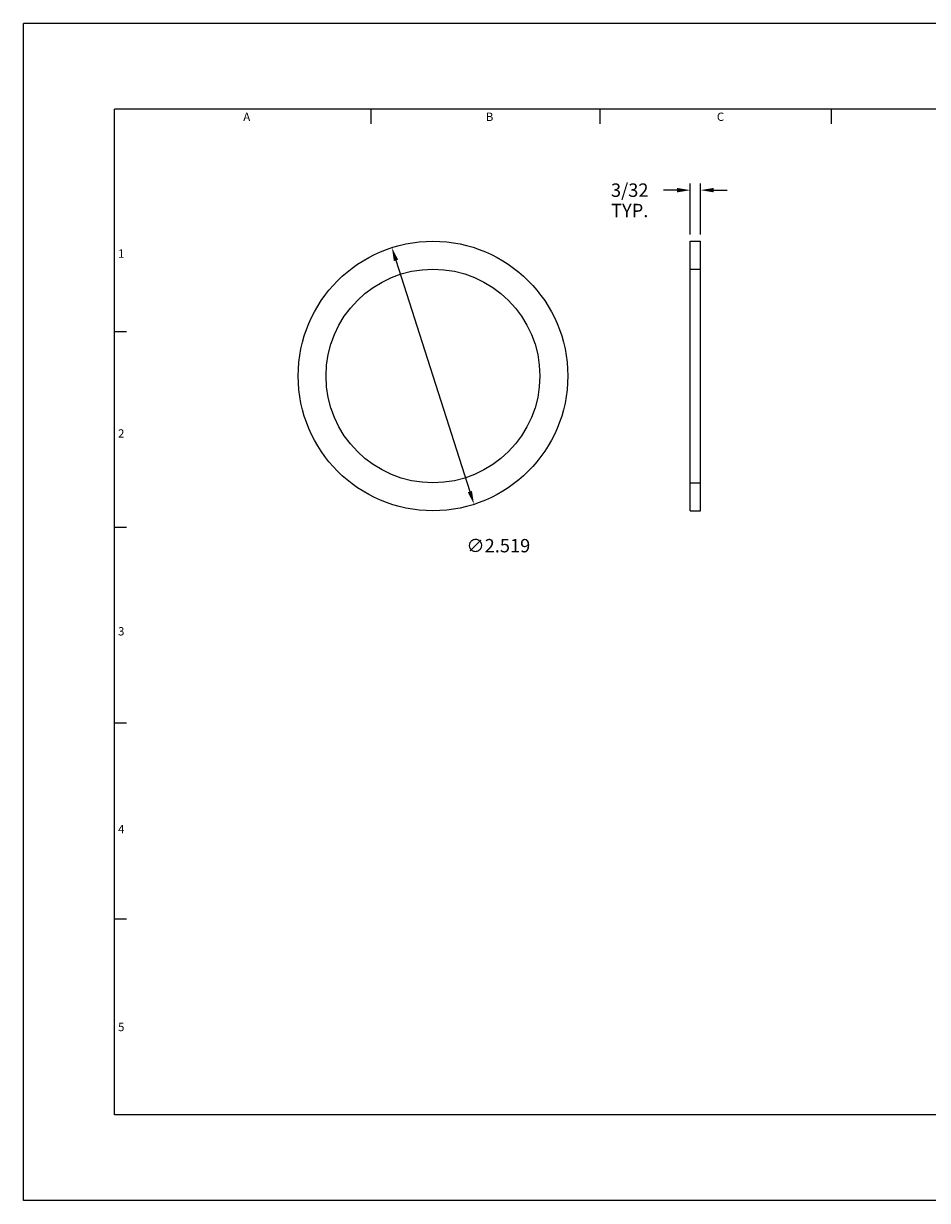
# Model space of a CAD drawing. Extents: x 0 to 17, y 0 to 11.
# Drawn here: x 0 to 8.4, y 0 to 11 of the extents above; entities that cross this region are included whole.
import ezdxf
from ezdxf.enums import TextEntityAlignment as Align

# ---------------------------------------------------------------- set-up
doc = ezdxf.new("R2010")
doc.units = 0
doc.header["$LTSCALE"] = 0.25
doc.header["$MEASUREMENT"] = 0
doc.linetypes.add('HIDDEN', pattern=[0.25, 0.125, -0.125])
doc.layers.get('0').update_dxf_attribs({"linetype": 'CONTINUOUS'})
doc.layers.get('DEFPOINTS').update_dxf_attribs({"linetype": 'CONTINUOUS'})
for name, color, linetype in [('2', 2, 'CONTINUOUS'), ('3', 3, 'CONTINUOUS'), ('4', 4, 'CONTINUOUS')]:
    doc.layers.add(name, color=color, linetype=linetype)
doc.styles.add('SIMPLEX', font='SIMPLEX.shx')
doc.dimstyles.get("Standard").update_dxf_attribs({"dimtxt": 0.18, "dimasz": 0.18, "dimexe": 0.18, "dimexo": 0.0625, "dimgap": 0.09, "dimtad": 0, "dimtih": 1, "dimtoh": 1, "dimdec": 4, "dimzin": 0, "dimdsep": 46, "dimtxsty": 'STANDARD', "dimcen": 0.09, "dimadec": 0, "dimazin": 0, "dimtfac": 1, "dimtdec": 4, "dimtofl": 0, "dimtmove": 0, "dimatfit": 3, "dimfxl": 1, "dimtolj": 1, "dimtzin": 0, "dimarcsym": 0})

# ---------------------------------------------------------------- blocks, each defined once
blk = doc.blocks.new('*D4')
at = {"color": 0, "lineweight": -2}
blk.add_line((3.48, 8.787), (4.171, 6.625), dxfattribs=at)
at = {"color": 0}
for points in [[(3.5, 8.793), (3.46, 8.78), (3.442, 8.906)], [(4.19, 6.631), (4.151, 6.619), (4.209, 6.506)]]:
    blk.add_solid(points, dxfattribs=at)
at = {"layer": 'DEFPOINTS', "color": 0}
for p in [(3.442, 8.906), (4.209, 6.506)]:
    blk.add_point(p, dxfattribs=at)
at = {"color": 0, "insert": (4.436, 6.12), "char_height": 0.125, "attachment_point": 5, "style": 'SIMPLEX'}
blk.add_mtext('\\A1;∅2.519', dxfattribs=at)

msp = doc.modelspace()

# ---------------------------------------------------------------- linework, layer by layer
for p, q in [((6.23002, 8.96531), (6.32402, 8.96531)), ((6.23002, 6.44637), (6.23002, 8.96531)), ((6.32402, 6.44637), (6.32402, 8.96531)), ((6.23002, 6.44637), (6.32402, 6.44637))]:
    msp.add_line(p, q)
for radius in [1.25947, 0.99889]:
    msp.add_circle((3.82542, 7.70584), radius)
at = {"layer": '2', "linetype": 'HIDDEN'}
for p, q in [((6.23002, 8.70473), (6.32402, 8.70473)), ((6.23002, 6.70695), (6.32402, 6.70695))]:
    msp.add_line(p, q, dxfattribs=at)
at = {"layer": '3'}
for p, q in [((3.24865, 10.06245), (3.24865, 10.2)), ((5.38654, 10.06245), (5.38654, 10.2)), ((7.5491, 10.06245), (7.5491, 10.2)), ((6.23002, 9.02831), (6.23002, 9.50585)), ((6.32402, 9.02831), (6.32402, 9.50585)), ((6.10502, 9.44285), (5.98002, 9.44285)), ((6.44902, 9.44285), (6.57402, 9.44285)), ((0.96235, 8.11956), (0.85, 8.11956)), ((0.96235, 6.28967), (0.85, 6.28967)), ((0.96235, 4.45978), (0.85, 4.45978)), ((0.96235, 2.62989), (0.85, 2.62989))]:
    msp.add_line(p, q, dxfattribs=at)
for points in [[(6.10502, 9.46368), (6.10502, 9.42202), (6.23002, 9.44285)], [(6.44902, 9.46368), (6.44902, 9.42202), (6.32402, 9.44285)]]:
    msp.add_solid(points, dxfattribs=at)
at = {"layer": '4'}
for p, q in [((0, 0), (0, 11)), ((17, 11), (0, 11)), ((0.85, 0.8), (0.85, 10.2)), ((16.15, 10.2), (0.85, 10.2)), ((16.15, 0.8), (0.85, 0.8)), ((17, 0), (0, 0))]:
    msp.add_line(p, q, dxfattribs=at)

# ---------------------------------------------------------------- texts
at = {"layer": '2', "style": 'SIMPLEX'}
for s, p in [('A', (2.08553, 10.08952)), ('B', (4.35492, 10.08952)), ('C', (6.51225, 10.08952)), ('1', (0.91282, 8.81091)), ('2', (0.91282, 7.12988)), ('3', (0.91282, 5.28074)), ('4', (0.91282, 3.4316)), ('5', (0.91282, 1.58247))]:
    msp.add_text(s, height=0.078, dxfattribs=at).set_placement(p, align=Align.CENTER)
at = {"layer": '3', "style": 'SIMPLEX'}
msp.add_text('3/32', height=0.125, dxfattribs=at).set_placement((5.66383, 9.44285), align=Align.MIDDLE_CENTER)
msp.add_text('TYP.', height=0.125, dxfattribs=at).set_placement((5.66383, 9.23632), align=Align.MIDDLE)

# ---------------------------------------------------------------- dimensions: what is measured, and where the dimension line sits
dim = msp.add_diameter_dim_2p(p1=(3.44219, 8.90559), p2=(4.20865, 6.50609), dimstyle='STANDARD', override={"dimtxt": 0.125, "dimasz": 0.125, "dimexe": 0.063, "dimexo": 0.063, "dimdec": 3, "dimzin": 4, "dimtxsty": 'SIMPLEX', "dimcen": -0.125, "dimtdec": 3, "dimtmove": 2, "dimtzin": 4})
dim.commit()
dim.dimension.update_dxf_attribs({"geometry": '*D4', "text_midpoint": (4.43649, 6.11975), "dimtype": 163})

doc.saveas('drawing.dxf')
